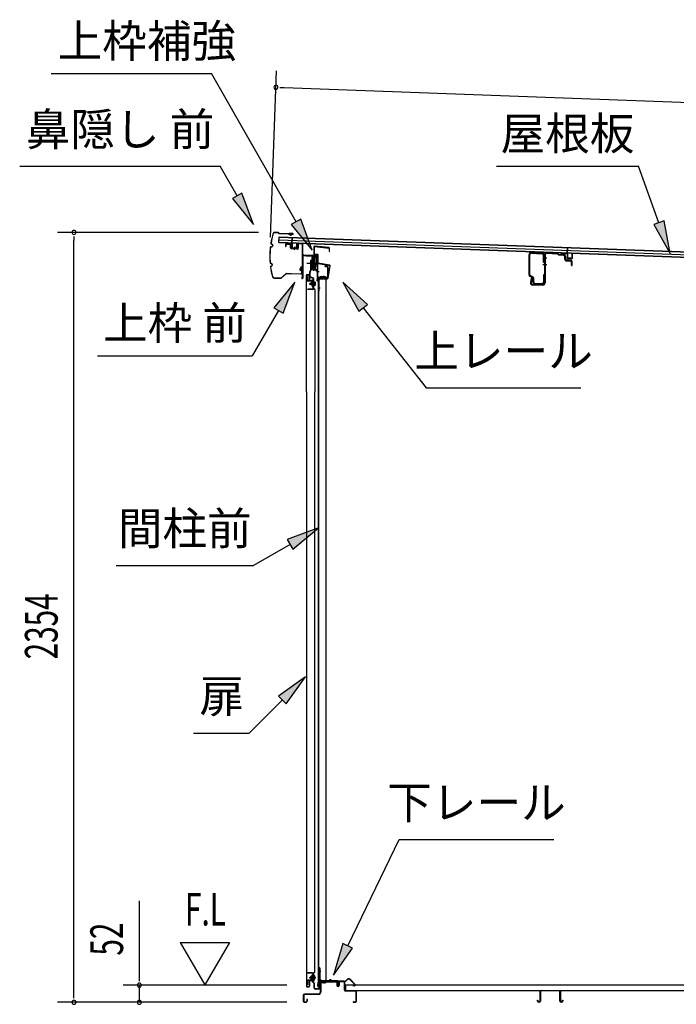
# Model space of a CAD drawing. Extents: x 543 to 20478, y 167 to 14052.
# Drawn here: x 15517 to 17524, y 6622 to 9633 of the extents above; entities that cross this region are included whole.
import ezdxf
from ezdxf.enums import TextEntityAlignment as Align

# ---------------------------------------------------------------- set-up
doc = ezdxf.new("R2010")
doc.units = 0
doc.header["$LTSCALE"] = 50
doc.header["$MEASUREMENT"] = 0
doc.linetypes.add('1PL-M', pattern=[15, 12, -1, 1, -1])
for name, color, linetype in [('HIKIDASHI', 6, 'CONTINUOUS'), ('SUNPOU', 4, 'CONTINUOUS'), ('もや', 1, 'CONTINUOUS'), ('ボルト', 1, 'CONTINUOUS'), ('上レール', 3, 'CONTINUOUS'), ('上枠前', 2, 'CONTINUOUS'), ('上枠補強', 2, 'CONTINUOUS'), ('下レール', 2, 'CONTINUOUS'), ('下枠前', 2, 'CONTINUOUS'), ('屋根35', 3, 'CONTINUOUS'), ('屋根桟', 5, 'CONTINUOUS'), ('床押さえ', 1, 'CONTINUOUS'), ('床板', 7, 'CONTINUOUS'), ('床補強', 3, 'CONTINUOUS'), ('扉後', 3, 'CONTINUOUS'), ('扉戸車プレート', 6, 'CONTINUOUS'), ('扉戸車補強', 2, 'CONTINUOUS'), ('扉支持材', 4, 'CONTINUOUS'), ('間柱', 4, 'CONTINUOUS'), ('間柱取付金具', 3, 'CONTINUOUS'), ('鼻隠し前', 2, 'CONTINUOUS')]:
    doc.layers.add(name, color=color, linetype=linetype)
doc.styles.add('00', font='ROMANS', dxfattribs={"width": 0.666667, "bigfont": 'BIGFONT'})
doc.styles.add('01', font='ROMANS', dxfattribs={"height": 3, "bigfont": 'BIGFONT'})

msp = doc.modelspace()

# ---------------------------------------------------------------- linework, layer by layer
at = {"layer": 'HIKIDASHI'}
for p, q in [((15612.8, 9468.1), (16103.7, 9468.1)), ((16361.7, 9014.7), (16103.7, 9468.1)), ((15516.9, 9184.9), (16130.2, 9184.9)), ((16181.9, 9094.1), (16130.2, 9184.9)), ((16975, 9184.9), (17408.4, 9184.9)), ((17471.3, 9012), (17408.4, 9184.9)), ((16196.4, 9102.4), (16167.4, 9085.9)), ((16231.4, 9007.2), (16196.4, 9102.4)), ((16167.4, 9085.9), (16231.4, 9007.2)), ((16376.2, 9022.9), (16347.3, 9006.4)), ((16347.3, 9006.4), (16411.2, 8927.8)), ((16411.2, 8927.8), (16376.2, 9022.9)), ((17487, 9017.7), (17455.7, 9006.3)), ((17455.7, 9006.3), (17505.5, 8918)), ((17505.5, 8918), (17487, 9017.7)), ((16357.9, 8830.4), (16293.5, 8752.2)), ((16322.4, 8735.5), (16357.9, 8830.4)), ((16579.9, 8762.2), (16504.9, 8830.4)), ((16504.9, 8830.4), (16553.7, 8741.6)), ((16553.7, 8741.6), (16579.9, 8762.2)), ((16307.9, 8743.8), (16228, 8605.4)), ((16293.5, 8752.2), (16322.4, 8735.5)), ((16566.8, 8751.9), (16759.6, 8507)), ((15754.7, 8605.4), (16228, 8605.4)), ((16759.6, 8507), (17232.9, 8507)), ((16430, 8078.7), (16335, 8043.2)), ((16351.7, 8014.3), (16430, 8078.7)), ((16335, 8043.2), (16351.7, 8014.3)), ((16343.4, 8028.7), (16231.6, 7964.2)), ((15811.6, 7964.2), (16231.6, 7964.2)), ((16390.5, 7623.3), (16308, 7564.4)), ((16331.5, 7540.8), (16390.5, 7623.3)), ((16308, 7564.4), (16331.5, 7540.8)), ((16319.8, 7552.6), (16218.9, 7451.7)), ((16047.9, 7451.7), (16218.9, 7451.7)), ((16519.8, 6801), (16676.9, 7126.2)), ((16676.9, 7126.2), (17150.2, 7126.2)), ((16504.8, 6808.3), (16476.3, 6711)), ((16534.8, 6793.8), (16504.8, 6808.3)), ((16476.3, 6711), (16534.8, 6793.8))]:
    msp.add_line(p, q, dxfattribs=at)
for points in [[(16167.4, 9085.9), (16196.4, 9102.4), (16231.4, 9007.2)], [(16347.3, 9006.4), (16376.2, 9022.9), (16411.2, 8927.8)], [(17455.7, 9006.3), (17487, 9017.7), (17505.5, 8918)], [(16322.4, 8735.5), (16293.5, 8752.2), (16357.9, 8830.4)], [(16579.9, 8762.2), (16553.7, 8741.6), (16504.9, 8830.4)], [(16351.7, 8014.3), (16335, 8043.2), (16430, 8078.7)], [(16331.5, 7540.8), (16308, 7564.4), (16390.5, 7623.3)], [(16504.8, 6808.3), (16534.8, 6793.8), (16476.3, 6711)]]:
    msp.add_solid(points, dxfattribs=at)
at = {"layer": 'SUNPOU'}
for p, q in [((16283.5, 8968.4), (16302, 9476.2)), ((16312.7, 9425.8), (16325.2, 9425.4)), ((16325.2, 9425.4), (19380.5, 9314)), ((16246.7, 8982.6), (15632.9, 8982.6)), ((15682.9, 8970.1), (15682.9, 8957.6)), ((15682.9, 6653.4), (15682.9, 8957.6)), ((15882.9, 6705.6), (15882.9, 6938.5)), ((16007.9, 6811.5), (16082.9, 6681.6)), ((16007.9, 6811.5), (16157.9, 6811.5)), ((16157.9, 6811.5), (16082.9, 6681.6)), ((15882.9, 6693.1), (15882.9, 6705.6)), ((16333.9, 6680.6), (15832.9, 6680.6)), ((15882.9, 6628.4), (15882.9, 6680.6)), ((16333.9, 6628.4), (15632.9, 6628.4)), ((15682.9, 6640.9), (15682.9, 6653.4)), ((16333.9, 6628.4), (15832.9, 6628.4))]:
    msp.add_line(p, q, dxfattribs=at)
for centre, start, end in [((16300.2, 9426.3), 357.9134, 177.9134), ((16300.2, 9426.3), 177.9134, 357.9134), ((15682.9, 8982.6), 90, 270), ((15682.9, 8982.6), 270, 90), ((15882.9, 6680.6), 90, 270), ((15882.9, 6680.6), 270, 90), ((15682.9, 6628.4), 90, 270), ((15682.9, 6628.4), 270, 90), ((15882.9, 6628.4), 90, 270), ((15882.9, 6628.4), 270, 90)]:
    msp.add_arc(centre, 6.25, start, end, dxfattribs=at)
at = {"layer": 'もや'}
for p, q in [((17074.1, 8852.9), (17074.1, 8914.4)), ((17076.4, 8852.9), (17076.4, 8914.4)), ((17081.6, 8919.4), (17114, 8917.4)), ((17081.8, 8921.7), (17114.2, 8919.7)), ((17118.8, 8891.1), (17118.8, 8912.4)), ((17121.1, 8913.6), (17121.1, 8828.7)), ((17121.1, 8891.1), (17121.1, 8912.4)), ((17123.4, 8913.6), (17123.4, 8828.7)), ((17128.6, 8918.6), (17160.3, 8916.7)), ((17128.8, 8920.9), (17160.4, 8919)), ((17162.7, 8914.6), (17160.9, 8916.4)), ((17164.4, 8916.2), (17162.5, 8918.1)), ((17164.9, 8913.6), (17179, 8912.8)), ((17165, 8915.9), (17179.2, 8915.1)), ((17183.8, 8900.4), (17183.8, 8907.6)), ((17186.1, 8900.4), (17186.1, 8907.6)), ((17187.7, 8896.1), (17201.9, 8894.8)), ((17187.9, 8898.4), (17202.1, 8897.1)), ((17203.8, 8882.7), (17203.8, 8892.8)), ((17206.1, 8882.7), (17206.1, 8892.8)), ((17118.8, 8852.5), (17118.8, 8831)), ((17121.1, 8852.5), (17121.1, 8830.3)), ((17084.4, 8844.5), (17077, 8848.2)), ((17085.4, 8846.6), (17078, 8850.3)), ((17080.8, 8842.5), (17078.2, 8830.2)), ((17083, 8842), (17080.5, 8829.7)), ((17116.1, 8823.7), (17085.4, 8823.7)), ((17086.1, 8831), (17086.1, 8841.8)), ((17088.4, 8831), (17088.4, 8841.8)), ((17093.4, 8826), (17113.8, 8826)), ((17093.4, 8823.7), (17114.5, 8823.7)), ((17116.1, 8821.4), (17085.4, 8821.4))]:
    msp.add_line(p, q, dxfattribs=at)
at = {"layer": 'もや', "color": 6}
for p, q in [((17116.1, 8904.4), (17128.4, 8904.4)), ((17116.1, 8884.4), (17128.4, 8884.4))]:
    msp.add_line(p, q, dxfattribs=at)
at = {"layer": 'もや'}
for centre, radius, start, end in [((17081.4, 8914.4), 7.3, 86.6, 180), ((17081.4, 8914.4), 5, 86.6, 180), ((17113.8, 8912.4), 5, 0, 86.6), ((17113.8, 8912.4), 7.3, 0, 86.6), ((17128.4, 8913.6), 7.3, 86.6, 180), ((17128.4, 8913.6), 5, 86.6, 180), ((17160.2, 8915.7), 1, 45, 86.6), ((17160.2, 8915.7), 3.3, 45, 86.6), ((17165.1, 8916.9), 3.3, 225, 266.6), ((17165.1, 8916.9), 1, 225, 266.6), ((17178.4, 8907.5), 5.34, 1.4537, 83.142), ((17178.4, 8907.5), 7.64, 1.0028, 84.2162), ((17119.9, 8891.1), 1.15, 180, 0), ((17119.9, 8891.1), 1.15, 180, 0), ((17188.1, 8900.4), 4.3, 180, 265), ((17188.1, 8900.4), 2, 180, 265), ((17201.8, 8892.8), 2, 0, 85), ((17201.8, 8892.8), 4.3, 0, 85), ((17204.9, 8882.7), 1.15, 180, 0), ((17079.4, 8852.9), 5.3, 180, 243.4349), ((17079.4, 8852.9), 3, 180, 243.4349), ((17119.9, 8852.5), 1.15, 0, 180), ((17085.4, 8828.7), 7.3, 168.1909, 270), ((17085.4, 8828.7), 5, 168.1909, 270), ((17081.9, 8842.2), 1.15, 348.1909, 168.1909), ((17083.1, 8841.8), 3, 0, 63.4349), ((17083.1, 8841.8), 5.3, 0, 63.4349), ((17093.4, 8831), 7.3, 180, 270), ((17093.4, 8831), 5, 180, 270), ((17113.8, 8831), 5, 270, 0), ((17114.5, 8830.3), 6.6, 270, 0), ((17116.1, 8828.7), 5, 270, 0), ((17116.1, 8828.7), 7.3, 270, 0)]:
    msp.add_arc(centre, radius, start, end, dxfattribs=at)
at = {"layer": 'ボルト', "color": 6, "linetype": '1PL-M'}
for p, q in [((16401.4, 8825.7), (16422.7, 8825.7)), ((16401.4, 6703.7), (16422.7, 6703.7))]:
    msp.add_line(p, q, dxfattribs=at)
at = {"layer": 'ボルト'}
for p, q in [((16405.5, 8828.1), (16406.1, 8828.7)), ((16405.5, 8823.3), (16405.5, 8828.1)), ((16406.1, 8822.7), (16405.5, 8823.3)), ((16406.1, 8828.7), (16408.9, 8828.7)), ((16406.1, 8822.7), (16406.1, 8828.7)), ((16408.9, 8822.7), (16406.1, 8822.7)), ((16416, 8828.5), (16418.4, 8828.5)), ((16416, 8822.8), (16418.4, 8822.8)), ((16416.1, 8831.9), (16416.1, 8819.4)), ((16416.1, 8831.4), (16418.4, 8831.4)), ((16418.4, 8831.4), (16419.3, 8831.4)), ((16418.4, 8828.5), (16419.3, 8828.5)), ((16418.4, 8822.8), (16419.3, 8822.8)), ((16420.1, 8830), (16420.1, 8821.4)), ((16418.4, 8819.9), (16416.1, 8819.9)), ((16419.3, 8819.9), (16418.4, 8819.9)), ((16406.1, 6706.7), (16405.5, 6706.1)), ((16405.5, 6706.1), (16405.5, 6701.3)), ((16405.5, 6701.3), (16406.1, 6700.7)), ((16408.9, 6706.7), (16406.1, 6706.7)), ((16406.1, 6706.7), (16406.1, 6700.7)), ((16406.1, 6700.7), (16408.9, 6700.7)), ((16415.6, 6706.5), (16418, 6706.5)), ((16415.6, 6700.8), (16418, 6700.8)), ((16415.7, 6697.9), (16415.7, 6709.4)), ((16415.7, 6697.9), (16415.7, 6709.4)), ((16418, 6709.4), (16415.7, 6709.4)), ((16415.7, 6697.9), (16418, 6697.9)), ((16418.9, 6709.4), (16418, 6709.4)), ((16418, 6706.5), (16418.9, 6706.5)), ((16418, 6700.8), (16418.9, 6700.8)), ((16418, 6697.9), (16418.9, 6697.9)), ((16419.7, 6699.4), (16419.7, 6708))]:
    msp.add_line(p, q, dxfattribs=at)
at = {"layer": 'ボルト', "color": 6}
for p, q in [((16405.5, 8828.1), (16408.9, 8828.1)), ((16405.5, 8823.3), (16408.9, 8823.3)), ((16405.5, 6706.1), (16408.9, 6706.1)), ((16405.5, 6701.3), (16408.9, 6701.3))]:
    msp.add_line(p, q, dxfattribs=at)
at = {"layer": 'ボルト'}
for centre, radius, start, end in [((16418.3, 8830), 1.73, 359.9934, 56.3802), ((16418.3, 8830), 1.73, 303.6331, 359.9934), ((16414.3, 8825.7), 5.75, 330, 30), ((16418.3, 8821.4), 1.73, 0.0066, 56.3669), ((16418.3, 8821.4), 1.73, 303.6198, 0.0066), ((16417.9, 6708), 1.73, 359.9934, 56.3802), ((16417.9, 6708), 1.73, 303.6331, 359.9934), ((16413.9, 6703.7), 5.75, 330, 30), ((16417.9, 6699.4), 1.73, 0.0066, 56.3669), ((16417.9, 6699.4), 1.73, 303.6198, 0.0066)]:
    msp.add_arc(centre, radius, start, end, dxfattribs=at)
at = {"layer": '上レール'}
for p, q in [((16392.3, 8912.4), (16393.5, 8912.4)), ((16392.3, 8912.4), (16392.3, 8910.5)), ((16392.3, 8910.5), (16411.8, 8910.5)), ((16393.5, 8912.4), (16393.5, 8911.7)), ((16393.5, 8911.7), (16413.1, 8911.7)), ((16411.8, 8910.5), (16411.8, 8906.7)), ((16411.8, 8906.7), (16423.7, 8906.7)), ((16413.1, 8911.7), (16413.1, 8907.9)), ((16413.1, 8907.9), (16423.7, 8907.9)), ((16418.8, 8869.4), (16423.7, 8887.4)), ((16420, 8869.2), (16424.8, 8887.3)), ((16421.2, 8911.7), (16421.2, 8910.5)), ((16421.2, 8911.7), (16424.8, 8911.7)), ((16421.2, 8910.5), (16423.7, 8910.5)), ((16423.7, 8910.5), (16423.7, 8907.9)), ((16423.7, 8906.7), (16423.7, 8887.4)), ((16424.8, 8908.2), (16424.8, 8911.7)), ((16424.8, 8908.2), (16427.3, 8908.2)), ((16424.8, 8907.2), (16427.3, 8907.2)), ((16424.8, 8907.2), (16424.8, 8887.3)), ((16427.3, 8907.2), (16427.3, 8908.2)), ((16412.9, 8872), (16412.9, 8872)), ((16413.2, 8871.7), (16413.8, 8871.7)), ((16413.8, 8868.2), (16413.8, 8871.7)), ((16413.8, 8868.2), (16413.8, 8871.7)), ((16413.8, 8868.2), (16424.3, 8868.2)), ((16415, 8871.7), (16415.5, 8871.7)), ((16415, 8869.4), (16415, 8871.7)), ((16415, 8869.4), (16418.8, 8869.4)), ((16415.8, 8872), (16415.8, 8872)), ((16420, 8869.2), (16424.7, 8869.2)), ((16420, 8869.2), (16425.3, 8869.2)), ((16424.3, 8864.2), (16424.3, 8868.2)), ((16427.3, 8864.2), (16424.3, 8864.2)), ((16425.3, 8869.2), (16425.3, 8865.2)), ((16425.3, 8865.2), (16427.3, 8865.2)), ((16427.3, 8865.2), (16427.3, 8864.2))]:
    msp.add_line(p, q, dxfattribs=at)
for centre, radius, start, end in [((16414.3, 8871.7), 1.5, 16.8836, 163.1164), ((16413.2, 8872), 0.34, 163.1164, 180), ((16413.2, 8872), 0.34, 180, 270), ((16415.5, 8872), 0.34, 270, 0), ((16415.5, 8872), 0.34, 0, 16.8836)]:
    msp.add_arc(centre, radius, start, end, dxfattribs=at)
at = {"layer": '上枠前'}
for p, q in [((16329.3, 8944), (16329.3, 8939.2)), ((16330.3, 8944), (16330.3, 8939.2)), ((16343.4, 8946.3), (16332.4, 8947)), ((16343.4, 8945.3), (16332.4, 8946)), ((16345.3, 8935), (16345.3, 8943.3)), ((16346.3, 8935), (16346.3, 8943.3)), ((16367.2, 8946.8), (16367.2, 8934.2)), ((16367.3, 8946.7), (16367.3, 8934)), ((16368.2, 8946.8), (16368.2, 8934.2)), ((16368.3, 8946.7), (16368.3, 8934)), ((16370.4, 8949.7), (16379.4, 8949.1)), ((16370.4, 8948.7), (16379.4, 8948.1)), ((16381.2, 8849.7), (16381.2, 8946.3)), ((16381.2, 8849.7), (16381.2, 8946.1)), ((16382.2, 8843.4), (16382.2, 8946.3)), ((16382.2, 8843.4), (16382.2, 8946.1)), ((16329.3, 8939.2), (16330.3, 8939.2)), ((16365.1, 8932), (16348.1, 8933)), ((16365.1, 8931), (16348.1, 8932)), ((16386.3, 8913.4), (16425.3, 8913.4)), ((16383.2, 8843.4), (16383.2, 8910.4)), ((16386.3, 8912.4), (16425.3, 8912.4)), ((16427.3, 8842.7), (16427.3, 8910.4)), ((16428.3, 8836.4), (16428.3, 8910.4)), ((16450.8, 8879.4), (16457.2, 8879.4)), ((16450.8, 8878.4), (16457.2, 8878.4)), ((16459.2, 8848.4), (16459.2, 8876.4)), ((16460.2, 8847.6), (16460.2, 8876.4)), ((16381.1, 8849), (16379.4, 8844)), ((16382.1, 8848.7), (16380.3, 8843.7)), ((16427.1, 8842), (16425.4, 8837)), ((16428.1, 8841.7), (16426.3, 8836.7)), ((16429.3, 8836.4), (16429.3, 8842.4)), ((16431.3, 8845.4), (16456.2, 8845.4)), ((16431.3, 8844.4), (16456.2, 8844.4))]:
    msp.add_line(p, q, dxfattribs=at)
at = {"layer": '上枠前', "color": 6}
msp.add_line((16432, 8861.9), (16424, 8861.9), dxfattribs=at)
at = {"layer": '上枠前'}
for centre, radius, start, end in [((16332.3, 8944), 3, 86.5, 180), ((16332.3, 8944), 2, 86.5, 180), ((16343.3, 8943.3), 3, 0, 86.5), ((16343.3, 8943.3), 2, 0, 86.5), ((16370.3, 8946.7), 3, 86.5, 180), ((16370.3, 8946.7), 2, 86.5, 180), ((16379.2, 8946.1), 3, 0, 86.5), ((16379.2, 8946.1), 2, 0, 86.5), ((16348.3, 8935), 3, 180, 266.5), ((16348.3, 8935), 2, 180, 266.5), ((16365.3, 8934), 2, 266.5, 0), ((16365.3, 8934), 3, 266.5, 0), ((16385.3, 8910.4), 3, 90, 180), ((16425.3, 8910.4), 3, 0, 90), ((16385.3, 8910.4), 2, 90, 180), ((16425.3, 8910.4), 2, 0, 90), ((16450.8, 8878.9), 0.5, 90, 270), ((16457.2, 8876.4), 3, 0, 90), ((16457.2, 8876.4), 2, 0, 90), ((16381.2, 8843.4), 2, 160.5288, 0), ((16381.2, 8843.4), 1, 160.5288, 0), ((16379.2, 8849.7), 2, 340.5288, 0), ((16379.2, 8849.7), 3, 340.5288, 0), ((16427.3, 8836.4), 2, 160.5288, 0), ((16427.3, 8836.4), 1, 160.5288, 0), ((16425.3, 8842.7), 2, 340.5288, 0), ((16425.3, 8842.7), 3, 340.5288, 0), ((16431.3, 8842.4), 3, 90, 180), ((16431.3, 8842.4), 2, 90, 180), ((16456.2, 8848.4), 3, 270, 0), ((16456.2, 8848.4), 4, 270, 0)]:
    msp.add_arc(centre, radius, start, end, dxfattribs=at)
at = {"layer": '上枠補強', "flags": 128}
msp.add_lwpolyline([(16457.4, 8842.5), (16429.6, 8842.5), (16429.6, 8840.9), (16457.4, 8840.9, 0.36397), (16459.9, 8843), (16466.4, 8879.6, 0.414214), (16464.3, 8882.6), (16430.7, 8888.6, -0.36397), (16429.8, 8889.6), (16429.8, 8912.4, 0.414214), (16427.3, 8915), (16418.8, 8915, -0.414214), (16417.8, 8916), (16417.8, 8938, -0.442617), (16418.9, 8939), (16461.7, 8934.9, -0.386369), (16462.7, 8933.9), (16462.7, 8924.7), (16464.3, 8924.7), (16464.3, 8933.9, 0.386369), (16461.9, 8936.5), (16419.1, 8940.6, 0.442617), (16416.3, 8938), (16416.3, 8916, 0.414214), (16418.8, 8913.4), (16427.3, 8913.4, -0.414214), (16428.3, 8912.4), (16428.3, 8889.6, 0.36397), (16430.4, 8887), (16464, 8881.1, -0.414214), (16464.8, 8879.9), (16458.4, 8843.3, -0.36397)], format="xyb", close=True, dxfattribs=at)
at = {"layer": '下レール'}
for p, q in [((16428.1, 6678.1), (16429.5, 6690.3)), ((16428.9, 6678.1), (16430.3, 6690.2)), ((16430.3, 6689.9), (16430.3, 6678)), ((16431, 6689.9), (16431, 6678)), ((16460.9, 6693.5), (16433, 6693.5)), ((16489.5, 6692.7), (16433, 6692.7)), ((16484.5, 6691.9), (16433, 6691.9)), ((16464.6, 6696.7), (16461.6, 6693.8)), ((16465.1, 6696.1), (16462.2, 6693.2)), ((16470.5, 6693.2), (16467.4, 6696.2)), ((16471, 6693.8), (16468, 6696.8)), ((16489.5, 6693.5), (16471.8, 6693.5)), ((16484.5, 6691.9), (16484.5, 6692.7)), ((16484.7, 6691.9), (16485.8, 6691.9)), ((16490.5, 6686.7), (16490.5, 6691.7)), ((16490.9, 6685.8), (16491.9, 6684.8)), ((16491.3, 6686.7), (16491.3, 6691.7)), ((16491.5, 6686.3), (16492.5, 6685.4)), ((16492, 6684.4), (16492, 6680.5)), ((16492.8, 6684.4), (16492.8, 6680.5)), ((16492.8, 6680.5), (16492, 6680.5))]:
    msp.add_line(p, q, dxfattribs=at)
for centre, radius, start, end in [((16433, 6689.9), 3.6, 90, 173.3576), ((16433, 6689.9), 2.8, 90, 180), ((16433, 6689.9), 2, 90, 180), ((16460.9, 6694.5), 1, 270, 315), ((16460.9, 6694.5), 1.8, 270, 315), ((16466.3, 6695.1), 2.4, 43.9009, 138.0881), ((16466.3, 6695.1), 1.6, 43.6539, 138.7823), ((16471.8, 6694.5), 1.8, 225, 270), ((16471.8, 6694.5), 1, 225, 270), ((16489.5, 6691.7), 1.8, 0, 90), ((16489.5, 6691.7), 1, 0, 90), ((16491.8, 6686.7), 1.3, 180, 225), ((16491.8, 6686.7), 0.5, 180, 225), ((16491.5, 6684.4), 0.5, 0, 45), ((16491.5, 6684.4), 1.3, 0, 45), ((16429.5, 6678), 1.5, 173.3576, 270), ((16429.5, 6678), 0.7, 173.3576, 270), ((16429.5, 6678), 1.5, 270, 0), ((16429.5, 6678), 0.7, 270, 0)]:
    msp.add_arc(centre, radius, start, end, dxfattribs=at)
at = {"layer": '下枠前'}
for p, q in [((16435.8, 6688.7), (16435.8, 6658.4)), ((16437.1, 6688.7), (16437.1, 6658.4)), ((16439.1, 6691.9), (16484.5, 6691.9)), ((16439.1, 6690.7), (16485.7, 6690.7)), ((16484.5, 6691.9), (16485.7, 6691.9)), ((16486.7, 6689.7), (16486.7, 6679.9)), ((16487.8, 6689.7), (16487.8, 6679.9)), ((16492.8, 6690.2), (16492.8, 6681.9)), ((16492.8, 6685), (16492.8, 6679.9)), ((16494, 6690.2), (16494, 6679.9)), ((16509.2, 6692.4), (16495.1, 6692.4)), ((16507.3, 6691.2), (16495.1, 6691.2)), ((16509.2, 6691.2), (16496.6, 6691.2)), ((16510.2, 6665.4), (16510.2, 6690.2)), ((16511.3, 6665.4), (16511.3, 6690.2)), ((16543.2, 6663.4), (16513.3, 6663.4)), ((16543.2, 6662.2), (16513.3, 6662.2)), ((16545.2, 6631.6), (16545.2, 6660.2)), ((16546.3, 6631.6), (16546.3, 6660.2)), ((16546.3, 6631.6), (16546.3, 6660.2)), ((16383.9, 6650.2), (16383.9, 6631.6)), ((16385.1, 6650.2), (16385.1, 6631.6)), ((16430.8, 6653.4), (16387.1, 6653.4)), ((16430.8, 6652.2), (16387.1, 6652.2)), ((16387.1, 6629.6), (16392.7, 6629.6)), ((16387.1, 6629.6), (16392.7, 6629.6)), ((16387.1, 6628.4), (16392.7, 6628.4)), ((16387.1, 6628.4), (16392.7, 6628.4)), ((16394.7, 6637.3), (16394.7, 6631.6)), ((16395.8, 6637.3), (16395.8, 6631.6)), ((16429.3, 6653.4), (16420.6, 6653.4)), ((16537, 6629.6), (16543.2, 6629.6)), ((16537, 6628.4), (16543.2, 6628.4))]:
    msp.add_line(p, q, dxfattribs=at)
for centre, radius, start, end in [((16439.1, 6688.7), 3.2, 90.0008, 180), ((16439.1, 6688.7), 2, 90, 180), ((16485.7, 6689.7), 2.2, 0, 90), ((16485.7, 6689.7), 1, 0, 90), ((16495.1, 6690.2), 2.2, 90, 180), ((16495.1, 6690.2), 1, 90, 180), ((16509.2, 6690.2), 2.2, 0, 90), ((16509.2, 6690.2), 1, 0, 90), ((16430.8, 6658.4), 5, 270, 0), ((16430.8, 6658.4), 6.2, 270, 0), ((16490.3, 6679.9), 3.7, 180, 270), ((16490.3, 6679.9), 2.5, 180, 270), ((16490.3, 6679.9), 2.5, 270, 0), ((16490.3, 6679.9), 3.7, 270, 0), ((16513.3, 6665.4), 3.2, 180, 270), ((16513.3, 6665.4), 2, 180, 270), ((16543.2, 6660.2), 3.2, 0, 90), ((16543.2, 6660.2), 2, 0, 90), ((16387.1, 6650.2), 3.2, 90, 180), ((16387.1, 6631.6), 3.2, 180, 270), ((16387.1, 6631.6), 3.2, 180, 270), ((16387.1, 6650.2), 2, 90, 180), ((16387.1, 6631.6), 2, 180, 270), ((16387.1, 6631.6), 2, 180, 270), ((16392.7, 6631.6), 3.2, 270, 0), ((16392.7, 6631.6), 2, 270, 0), ((16395.2, 6637.3), 0.6, 90, 180), ((16395.2, 6637.3), 0.6, 0, 90), ((16537, 6629), 0.6, 90, 180), ((16537, 6629), 0.6, 180, 270), ((16543.2, 6631.6), 2, 270, 0), ((16543.2, 6631.6), 3.2, 270, 0)]:
    msp.add_arc(centre, radius, start, end, dxfattribs=at)
at = {"layer": '屋根35'}
for p, q in [((16309.2, 8951.4), (16309.9, 8969.4)), ((16309.2, 8951.4), (16309.9, 8969.4)), ((16309.2, 8951.4), (19355.2, 8840.5)), ((16309.3, 8952.9), (19330.3, 8842.9)), ((16309.5, 8959.4), (19330.5, 8849.4)), ((16309.8, 8967.9), (19330.8, 8857.8)), ((16309.9, 8969.4), (19355.8, 8858.4))]:
    msp.add_line(p, q, dxfattribs=at)
at = {"layer": '屋根桟', "color": 2}
for p, q in [((16329.2, 8950.7), (16348.2, 8950)), ((16329.2, 8949.7), (16329.2, 8950.7)), ((16329.2, 8949.7), (16348.1, 8949)), ((16332.1, 8949.7), (16333.8, 8948.5)), ((16332.7, 8950.5), (16334.4, 8949.3)), ((16336.5, 8947.5), (16340.5, 8947.4)), ((16336.6, 8948.5), (16340.5, 8948.4)), ((16344.6, 8950.1), (16342.8, 8949)), ((16345.1, 8949.2), (16343.3, 8948.1)), ((16349.1, 8948), (16348.6, 8935)), ((16349.2, 8949.7), (16349.8, 8966.5)), ((16350.1, 8947.9), (16349.6, 8934.9)), ((16349.8, 8966.5), (16350.8, 8966.4)), ((16350.1, 8947.9), (16350.8, 8966.4)), ((16363.6, 8934.4), (16364.1, 8947.4)), ((16364.1, 8947.4), (16365.1, 8947.4)), ((16364.6, 8934.4), (16365.1, 8947.4)), ((16350.6, 8933.9), (16362.6, 8933.5)), ((16350.6, 8932.9), (16362.5, 8932.5)), ((16352.9, 8933.8), (16353, 8935.6)), ((16353, 8935.6), (16360.3, 8935.4)), ((16354.1, 8933.8), (16354.2, 8935.6)), ((16356.8, 8938.4), (16356.4, 8928.9)), ((16359.1, 8933.6), (16359.2, 8935.4)), ((16360.3, 8933.6), (16360.3, 8935.4)), ((17171.1, 8920), (17190.1, 8919.3)), ((17171.1, 8919), (17171.1, 8920)), ((17171.1, 8919), (17190.1, 8918.3)), ((17174, 8919), (17175.7, 8917.8)), ((17174.6, 8919.8), (17176.3, 8918.6)), ((17178.5, 8917.8), (17182.5, 8917.7)), ((17178.5, 8916.8), (17182.4, 8916.7)), ((17186.5, 8919.4), (17184.7, 8918.3)), ((17187, 8918.5), (17185.2, 8917.4)), ((17191, 8917.3), (17190.6, 8904.3)), ((17191.1, 8919), (17191.7, 8935.8)), ((17192, 8917.3), (17191.6, 8904.3)), ((17191.7, 8935.8), (17192.7, 8935.7)), ((17192, 8917.3), (17192.7, 8935.7)), ((17205.6, 8903.8), (17206, 8916.8)), ((17206, 8916.8), (17207, 8916.7)), ((17206.6, 8903.7), (17207, 8916.7)), ((17192.5, 8903.2), (17204.5, 8902.8)), ((17192.5, 8902.2), (17204.5, 8901.8)), ((17194.8, 8903.2), (17194.9, 8904.9)), ((17194.9, 8904.9), (17202.3, 8904.7)), ((17196, 8903.1), (17196.1, 8904.9)), ((17201, 8902.9), (17201.1, 8904.7)), ((17202.2, 8902.9), (17202.3, 8904.7))]:
    msp.add_line(p, q, dxfattribs=at)
for centre, radius, start, end in [((16336.7, 8952.5), 5, 234.2233, 267.9134), ((16336.7, 8952.5), 4, 234.2233, 267.9134), ((16340.7, 8952.4), 4, 267.9134, 301.6035), ((16340.7, 8952.4), 5, 267.9134, 301.6035), ((16348.1, 8948), 1, 357.9134, 87.9134), ((16348.1, 8948), 2, 357.9134, 87.9134), ((16350.6, 8934.9), 2, 177.9134, 267.9134), ((16350.6, 8934.9), 1, 177.9134, 267.9134), ((16353.1, 8933.8), 1, 267.9134, 357.9134), ((16360.1, 8933.6), 1, 177.9134, 267.9134), ((16362.6, 8934.5), 2, 267.9134, 357.9134), ((16362.6, 8934.5), 1, 267.9134, 357.9134), ((17178.7, 8921.8), 5, 234.2233, 267.9134), ((17178.7, 8921.8), 4, 234.2233, 267.9134), ((17182.6, 8921.7), 5, 267.9134, 301.6035), ((17182.6, 8921.7), 4, 267.9134, 301.6035), ((17190, 8917.3), 2, 357.9134, 87.9134), ((17190, 8917.3), 1, 357.9134, 87.9134), ((17192.6, 8904.2), 2, 177.9134, 267.9134), ((17192.6, 8904.2), 1, 177.9134, 267.9134), ((17195, 8903.1), 1, 267.9134, 357.9134), ((17202, 8902.9), 1, 177.9134, 267.9134), ((17204.6, 8903.8), 1, 267.9134, 357.9134), ((17204.6, 8903.8), 2, 267.9134, 357.9134)]:
    msp.add_arc(centre, radius, start, end, dxfattribs=at)
at = {"layer": '床押さえ'}
for p, q in [((16491.3, 6687.2), (16491.3, 6690.4)), ((16491.3, 6687.2), (16492.2, 6687.2)), ((16491.9, 6687.2), (16492.2, 6687.2)), ((16492.2, 6687.2), (16492.2, 6690.4)), ((16494.2, 6693.2), (16512.5, 6693.2)), ((16494.2, 6692.4), (16512.5, 6692.4)), ((16513.9, 6693.8), (16518.7, 6698.5)), ((16514.5, 6693.2), (16519.2, 6697.9)), ((16526.3, 6697.9), (16541.8, 6682.4)), ((16526.9, 6698.5), (16542.4, 6683)), ((16540.4, 6679), (16535.2, 6679)), ((16535.2, 6679), (16535.2, 6678.2)), ((16540.4, 6678.2), (16535.2, 6678.2))]:
    msp.add_line(p, q, dxfattribs=at)
for centre, radius, start, end in [((16494.2, 6690.4), 2.8, 90, 180), ((16494.2, 6690.4), 2, 90, 180), ((16512.5, 6695.2), 2, 270, 315), ((16512.5, 6695.2), 2.8, 270, 315), ((16522.8, 6694.4), 5.8, 45, 135), ((16522.8, 6694.4), 5, 45, 135), ((16540.4, 6681), 2.8, 270, 45), ((16540.4, 6681), 2, 270, 45)]:
    msp.add_arc(centre, radius, start, end, dxfattribs=at)
at = {"layer": '床板'}
for p, q in [((16512.6, 6681.6), (19248.6, 6681.6)), ((16512.6, 6681.6), (16512.6, 6664.6)), ((16512.6, 6664.6), (19248.6, 6664.6))]:
    msp.add_line(p, q, dxfattribs=at)
at = {"layer": '床補強'}
for p, q in [((17107.9, 6632.1), (17107.9, 6660.9)), ((17109.1, 6660.9), (17109.1, 6632.1)), ((17111.6, 6664.6), (17166.2, 6664.6)), ((17166.2, 6663.4), (17111.6, 6663.4)), ((17168.7, 6632.1), (17168.7, 6660.9)), ((17169.9, 6660.9), (17169.9, 6632.1)), ((17100.1, 6632.1), (17100.1, 6634.4)), ((17100.1, 6634.4), (17101.3, 6634.4)), ((17101.3, 6634.4), (17101.3, 6632.1)), ((17103.8, 6629.6), (17105.4, 6629.6)), ((17105.4, 6628.4), (17103.8, 6628.4)), ((17109.1, 6649.6), (17107.9, 6649.6)), ((17169.9, 6649.6), (17168.7, 6649.6)), ((17174, 6628.4), (17172.3, 6628.4)), ((17172.3, 6629.6), (17174, 6629.6)), ((17176.5, 6632.1), (17176.5, 6634.4)), ((17176.5, 6634.4), (17177.7, 6634.4)), ((17177.7, 6634.4), (17177.7, 6632.1))]:
    msp.add_line(p, q, dxfattribs=at)
for centre, radius, start, end in [((17111.6, 6660.9), 3.7, 90, 180), ((17111.6, 6660.9), 2.5, 90, 180), ((17166.2, 6660.9), 3.7, 0, 90), ((17166.2, 6660.9), 2.5, 0, 90), ((17103.8, 6632.1), 3.7, 180, 270), ((17103.8, 6632.1), 2.5, 180, 270), ((17105.4, 6632.1), 2.5, 270, 0), ((17105.4, 6632.1), 3.7, 270, 0), ((17172.3, 6632.1), 3.7, 180, 270), ((17172.3, 6632.1), 2.5, 180, 270), ((17174, 6632.1), 2.5, 270, 0), ((17174, 6632.1), 3.7, 270, 0)]:
    msp.add_arc(centre, radius, start, end, dxfattribs=at)
at = {"layer": '扉後'}
for p, q in [((16395.1, 8853.7), (16400.9, 8853.7)), ((16395.1, 8853.1), (16400.9, 8853.1)), ((16393.5, 8495.4), (16393.5, 8852.1)), ((16394.1, 8495.4), (16394.1, 8852.1)), ((16401.9, 8836.7), (16401.9, 8852.1)), ((16402.5, 8836.7), (16402.5, 8852.1)), ((16412.9, 8835.7), (16403.5, 8835.7)), ((16412.9, 8835.1), (16403.5, 8835.1)), ((16412.9, 8833.7), (16413.5, 8833.7)), ((16412.9, 8815.1), (16412.9, 8833.7)), ((16413.5, 8815.1), (16413.5, 8833.7)), ((16413.9, 8827.7), (16413.5, 8827.7)), ((16413.9, 8816.3), (16413.9, 8834.1)), ((16414.5, 8816.3), (16414.5, 8834.1)), ((16418.6, 8808.7), (16413.3, 8814)), ((16419, 8809.1), (16413.8, 8814.4)), ((16413.9, 8816.3), (16414.5, 8816.3)), ((16418.9, 8808), (16418.9, 8495.4)), ((16419.5, 8808), (16419.5, 8495.4)), ((16393.5, 8495.4), (16393.5, 6677.3)), ((16394.1, 8495.4), (16394.1, 6677.3)), ((16418.9, 6721.3), (16418.9, 8495.4)), ((16419.5, 6721.3), (16419.5, 8495.4)), ((16418.6, 6720.6), (16413.3, 6715.4)), ((16419, 6720.2), (16413.8, 6715)), ((16401.9, 6692.7), (16401.9, 6677.3)), ((16402.5, 6692.7), (16402.5, 6677.3)), ((16412.9, 6694.3), (16403.5, 6694.3)), ((16412.9, 6693.7), (16403.5, 6693.7)), ((16412.9, 6714.3), (16412.9, 6695.7)), ((16412.9, 6695.7), (16413.5, 6695.7)), ((16413.5, 6714.3), (16413.5, 6695.7)), ((16413.9, 6701.7), (16413.5, 6701.7)), ((16413.9, 6713.1), (16414.5, 6713.1)), ((16413.9, 6713.1), (16413.9, 6695.3)), ((16414.5, 6713.1), (16414.5, 6695.3)), ((16395.1, 6676.3), (16400.9, 6676.3)), ((16395.1, 6675.7), (16400.9, 6675.7))]:
    msp.add_line(p, q, dxfattribs=at)
for centre, radius, start, end in [((16395.1, 8852.1), 1.6, 141.3178, 180), ((16395.1, 8852.1), 1.6, 90, 141.3178), ((16395.1, 8852.1), 1, 90, 180), ((16400.9, 8852.1), 1.6, 38.6822, 90), ((16400.9, 8852.1), 1, 0, 90), ((16400.9, 8852.1), 1.6, 0, 38.6822), ((16403.5, 8836.7), 1.6, 180, 270), ((16403.5, 8836.7), 1, 180, 270), ((16412.9, 8834.1), 1.6, 0, 90), ((16412.9, 8834.1), 1, 0, 90), ((16414.5, 8815.1), 1.6, 180, 225), ((16413.9, 8816.3), 0.6, 228.1897, 0), ((16414.5, 8815.1), 1, 180, 225), ((16417.9, 8808), 1, 0, 45), ((16417.9, 8808), 1.6, 0, 45), ((16414.5, 6714.3), 1.6, 135, 180), ((16414.5, 6714.3), 1, 135, 180), ((16417.9, 6721.3), 1, 315, 0), ((16417.9, 6721.3), 1.6, 315, 0), ((16403.5, 6692.7), 1.6, 90, 180), ((16403.5, 6692.7), 1, 90, 180), ((16412.9, 6695.3), 1, 270, 0), ((16412.9, 6695.3), 1.6, 270, 0), ((16413.9, 6713.1), 0.6, 360, 131.8103), ((16395.1, 6677.3), 1.6, 180, 218.6822), ((16395.1, 6677.3), 1.6, 218.6822, 270), ((16395.1, 6677.3), 1, 180, 270), ((16400.9, 6677.3), 1, 270, 0), ((16400.9, 6677.3), 1.6, 270, 321.3178), ((16400.9, 6677.3), 1.6, 321.3178, 0)]:
    msp.add_arc(centre, radius, start, end, dxfattribs=at)
at = {"layer": '扉戸車プレート'}
for p, q in [((16395, 8888.2), (16429, 8888.2)), ((16407, 8869.8), (16407, 8898.2)), ((16407, 8898.2), (16408.6, 8898.2)), ((16410.4, 8899.2), (16408.6, 8898.9)), ((16408.6, 8869.8), (16408.6, 8898.9)), ((16410.9, 8906.2), (16410.4, 8905.7)), ((16410.4, 8905.7), (16410.4, 8870.7)), ((16412.4, 8906.2), (16410.9, 8906.2)), ((16410.9, 8906.2), (16410.9, 8870.2)), ((16412.4, 8906.2), (16412.4, 8870.2)), ((16414.4, 8912.3), (16414.4, 8865.2)), ((16417.9, 8906.2), (16416.4, 8906.2)), ((16416.4, 8906.2), (16416.4, 8870.2)), ((16418.4, 8905.7), (16417.9, 8906.2)), ((16417.9, 8906.2), (16417.9, 8870.2)), ((16418.4, 8905.7), (16418.4, 8870.7)), ((16403.5, 8847.2), (16403.5, 8859.8)), ((16403.7, 8861.1), (16406.8, 8869.1)), ((16405.1, 8847.2), (16405.1, 8859.8)), ((16405.1, 8847.2), (16405.1, 8859.8)), ((16405.2, 8860.5), (16408.3, 8868.5)), ((16408.6, 8877.4), (16410.4, 8877.2)), ((16410.9, 8870.2), (16410.4, 8870.7)), ((16410.9, 8870.2), (16412.4, 8870.2)), ((16416.4, 8870.2), (16417.9, 8870.2)), ((16417.9, 8870.2), (16418.4, 8870.7)), ((16413, 8842.3), (16406.1, 8843.7)), ((16413.4, 8843.9), (16406.6, 8845.3)), ((16414.5, 8811.3), (16414.5, 8840.4)), ((16416.1, 8811.3), (16416.1, 8840.4)), ((16412.5, 8809.3), (16398.1, 8809.3)), ((16398.1, 8807.7), (16398.1, 8809.3)), ((16412.5, 8807.7), (16398.1, 8807.7))]:
    msp.add_line(p, q, dxfattribs=at)
for centre, radius, start, end in [((16414.4, 8905.2), 2, 180, 0), ((16407.1, 8859.8), 3.6, 158.7495, 180), ((16407.1, 8859.8), 2, 158.7495, 180), ((16405, 8869.8), 2, 338.7495, 0), ((16405, 8869.8), 3.6, 338.7495, 0), ((16414.4, 8871.2), 2, 0, 180), ((16407.1, 8847.2), 3.6, 180, 255.1065), ((16407.1, 8847.2), 2, 180, 255.1065), ((16412.5, 8840.4), 2, 0, 75.1065), ((16412.5, 8840.4), 3.6, 0, 75.1065), ((16412.5, 8811.3), 2, 270, 0), ((16412.5, 8811.3), 3.6, 270, 0)]:
    msp.add_arc(centre, radius, start, end, dxfattribs=at)
at = {"layer": '扉戸車補強'}
for p, q in [((16394.9, 8836.2), (16394.9, 8847.7)), ((16396.5, 8847.7), (16394.9, 8847.7)), ((16396.5, 8836.2), (16396.5, 8847.7)), ((16410.3, 8835.2), (16397.5, 8835.2)), ((16410.3, 8833.6), (16397.5, 8833.6)), ((16410.3, 8830.3), (16408.9, 8830.3)), ((16408.9, 8830.3), (16408.9, 8821.1)), ((16408.9, 8821.1), (16408.9, 8822.7)), ((16411.3, 8831.3), (16411.3, 8832.6)), ((16411.3, 8820.1), (16411.3, 8831.3)), ((16412.9, 8816.7), (16412.9, 8832.6)), ((16410.3, 8821.1), (16408.9, 8821.1)), ((16411.3, 8820.1), (16411.3, 8816.7)), ((16412.9, 8816.7), (16411.3, 8816.7)), ((16394.9, 6693.2), (16394.9, 6681.7)), ((16396.5, 6693.2), (16396.5, 6681.7)), ((16410.3, 6695.8), (16397.5, 6695.8)), ((16410.3, 6694.2), (16397.5, 6694.2)), ((16410.3, 6708.3), (16408.9, 6708.3)), ((16408.9, 6699.1), (16408.9, 6708.3)), ((16408.9, 6708.3), (16408.9, 6706.7)), ((16410.3, 6699.1), (16408.9, 6699.1)), ((16412.9, 6712.7), (16411.3, 6712.7)), ((16411.3, 6709.3), (16411.3, 6712.7)), ((16411.3, 6709.3), (16411.3, 6698.1)), ((16411.3, 6698.1), (16411.3, 6696.8)), ((16412.9, 6712.7), (16412.9, 6696.8)), ((16396.5, 6681.7), (16394.9, 6681.7))]:
    msp.add_line(p, q, dxfattribs=at)
for centre, radius, start, end in [((16397.5, 8836.2), 2.6, 180, 270), ((16397.5, 8836.2), 1, 180, 270), ((16410.3, 8832.6), 2.6, 0, 90), ((16410.3, 8832.6), 1, 0, 90), ((16410.3, 8831.3), 1, 270, 0), ((16410.3, 8820.1), 1, 0, 90), ((16397.5, 6693.2), 2.6, 90, 180), ((16397.5, 6693.2), 1, 90, 180), ((16410.3, 6709.3), 1, 270, 0), ((16410.3, 6698.1), 1, 0, 90), ((16410.3, 6696.8), 1, 270, 0), ((16410.3, 6696.8), 2.6, 270, 0)]:
    msp.add_arc(centre, radius, start, end, dxfattribs=at)
at = {"layer": '扉支持材'}
for p, q in [((16412.5, 6718.7), (16395.2, 6718.7)), ((16395.2, 6717.5), (16395.2, 6718.7)), ((16412.5, 6717.5), (16395.2, 6717.5)), ((16414.5, 6689), (16414.5, 6715.5)), ((16415.7, 6689), (16415.7, 6715.5)), ((16411.7, 6691), (16412.5, 6691.8)), ((16413.8, 6688.8), (16411.7, 6691)), ((16417.2, 6687.1), (16412.5, 6691.8)), ((16416.4, 6686.3), (16413.8, 6688.8)), ((16417, 6671.4), (16417, 6684.8)), ((16418.2, 6671.4), (16418.2, 6684.8)), ((16432, 6671.4), (16432, 6687.2)), ((16433.2, 6687.2), (16432, 6687.2)), ((16433.2, 6671.4), (16433.2, 6687.2)), ((16430, 6669.4), (16420.2, 6669.4)), ((16430, 6668.2), (16420.2, 6668.2)), ((16430, 6668.2), (16429.5, 6668.2))]:
    msp.add_line(p, q, dxfattribs=at)
for centre, radius, start, end in [((16412.5, 6715.5), 3.2, 0, 90), ((16412.5, 6715.5), 2, 0, 90), ((16416.5, 6689), 2, 180, 225), ((16416.5, 6689), 0.8, 180, 225), ((16415, 6684.8), 2, 0, 45), ((16415, 6684.8), 3.2, 0, 45), ((16420.2, 6671.4), 3.2, 180, 270), ((16420.2, 6671.4), 2, 180, 270), ((16430, 6671.4), 2, 270, 0), ((16430, 6671.4), 3.2, 270, 0)]:
    msp.add_arc(centre, radius, start, end, dxfattribs=at)
at = {"layer": '間柱'}
for p, q in [((16453.5, 8842.5), (16429.5, 8842.5)), ((16429.5, 8842.5), (16429.5, 6693.5)), ((16430.5, 8842.5), (16430.5, 6693.5)), ((16453.5, 6693.5), (16453.5, 8842.5)), ((16429.5, 6693.5), (16453.5, 6693.5))]:
    msp.add_line(p, q, dxfattribs=at)
at = {"layer": '間柱取付金具'}
for p, q in [((16430.5, 8802.7), (16430.5, 8838.4)), ((16432.8, 8802.7), (16432.8, 8838.4)), ((16433.8, 8841.7), (16434, 8841.7)), ((16433.8, 8839.4), (16434, 8839.4)), ((16435, 8842.7), (16435, 8844.4)), ((16437.3, 8842.7), (16437.3, 8844.4)), ((16438.3, 8847.7), (16452, 8847.7)), ((16438.3, 8845.4), (16452, 8845.4)), ((16452, 8845.4), (16452, 8847.7)), ((16432.8, 8802.7), (16430.5, 8802.7)), ((16432.6, 6733.4), (16432.6, 6697.7)), ((16434.9, 6733.4), (16432.6, 6733.4)), ((16434.9, 6733.4), (16434.9, 6697.7)), ((16435.9, 6696.7), (16436.1, 6696.7)), ((16435.9, 6694.4), (16436.1, 6694.4)), ((16437.1, 6693.4), (16437.1, 6691.7)), ((16439.4, 6693.4), (16439.4, 6691.7)), ((16440.4, 6690.7), (16454.1, 6690.7)), ((16440.4, 6688.4), (16454.1, 6688.4)), ((16454.1, 6690.7), (16454.1, 6688.4))]:
    msp.add_line(p, q, dxfattribs=at)
at = {"layer": '間柱取付金具', "color": 6}
for p, q in [((16446, 8850.2), (16446, 8842.9)), ((16428, 8812.7), (16435.3, 8812.7)), ((16430.1, 6723.4), (16437.4, 6723.4)), ((16448.1, 6685.9), (16448.1, 6693.2))]:
    msp.add_line(p, q, dxfattribs=at)
at = {"layer": '間柱取付金具'}
for centre, radius, start, end in [((16433.8, 8838.4), 3.3, 90, 180), ((16433.8, 8838.4), 1, 90, 180), ((16434, 8842.7), 1, 270, 0), ((16434, 8842.7), 3.3, 270, 0), ((16438.3, 8844.4), 3.3, 90, 180), ((16438.3, 8844.4), 1, 90, 180), ((16435.9, 6697.7), 3.3, 180, 270), ((16435.9, 6697.7), 1, 180, 270), ((16436.1, 6693.4), 3.3, 0, 90), ((16436.1, 6693.4), 1, 0, 90), ((16440.4, 6691.7), 3.3, 180, 270), ((16440.4, 6691.7), 1, 180, 270)]:
    msp.add_arc(centre, radius, start, end, dxfattribs=at)
at = {"layer": '鼻隠し前'}
for p, q in [((16296.8, 8983.1), (16306.3, 8982.9)), ((16296.8, 8983.1), (16306.3, 8982.9)), ((16296.8, 8982.6), (16306.3, 8982.4)), ((16308, 8981.5), (16308.6, 8980.5)), ((16308.4, 8981.8), (16309, 8980.8)), ((16310.7, 8979.9), (16351.1, 8979.2)), ((16310.7, 8979.4), (16351.1, 8978.7)), ((16340.5, 8975.6), (16340.7, 8976.1)), ((16344.4, 8974), (16340.5, 8975.6)), ((16351.1, 8979.2), (16340.6, 8979.4)), ((16344.6, 8974.5), (16340.7, 8976.1)), ((16346.3, 8974.6), (16351.6, 8976.9)), ((16351.9, 8976.5), (16346.6, 8974.1)), ((16286.2, 8947.4), (16288.9, 8946.1)), ((16286.4, 8947.9), (16289.2, 8946.5)), ((16290, 8944), (16289.6, 8940.9)), ((16290.5, 8943.9), (16290.1, 8940.9)), ((16285, 8938.7), (16288, 8939.2)), ((16285.1, 8938.2), (16288.1, 8938.7)), ((16284.2, 8887.9), (16287.2, 8887.2)), ((16284.3, 8888.4), (16287.3, 8887.7)), ((16289, 8882.4), (16288.7, 8885.5)), ((16289.5, 8882.4), (16289.2, 8885.5)), ((16285.1, 8879.1), (16287.9, 8880.3)), ((16285.3, 8878.6), (16288.1, 8879.9)), ((16316.8, 8843.8), (16330.7, 8856.3)), ((16317.1, 8843.4), (16331, 8856)), ((16332.2, 8857), (16346.6, 8856.8)), ((16332.2, 8857), (16376.8, 8856.3)), ((16332.4, 8856.5), (16346.6, 8856.3)), ((16332.4, 8856.5), (16376.8, 8855.8)), ((16373.6, 8868.4), (16375.3, 8864.6)), ((16376, 8876), (16373.7, 8870.6)), ((16374.1, 8868.6), (16375.8, 8864.8)), ((16374.2, 8870.4), (16376.4, 8875.7)), ((16375.3, 8864.6), (16375.8, 8864.8)), ((16378.2, 8875.2), (16378.8, 8858.4)), ((16379.3, 8858.4), (16378.7, 8875.2)), ((16378.8, 8872.4), (16379.3, 8858.4)), ((16294.6, 8843.6), (16300.4, 8843.5)), ((16294.6, 8843.1), (16300.4, 8843)), ((16294.6, 8843.1), (16315.4, 8842.8)), ((16300.4, 8843.5), (16315.4, 8843.3))]:
    msp.add_line(p, q, dxfattribs=at)
for centre, radius, start, end in [((16531.5, 8909.3), 250, 163.7875, 170.7241), ((16531.5, 8909.3), 249.5, 163.7875, 170.7127), ((16296.7, 8977.6), 5.5, 89.0833, 163.7875), ((16296.7, 8977.6), 5, 89.0833, 163.7875), ((16306.3, 8980.4), 2.5, 32.7734, 89.0833), ((16306.3, 8980.4), 2, 32.7734, 89.0833), ((16310.7, 8981.9), 2.5, 212.7734, 269.0833), ((16310.7, 8981.9), 2, 212.7734, 269.0833), ((16345.3, 8976.3), 2.5, 247.2819, 299.4095), ((16345.3, 8976.3), 2, 247.2819, 299.4095), ((16351.1, 8977.7), 1.5, 304.621, 89.0833), ((16351.1, 8977.7), 1, 304.621, 89.0833), ((16287.3, 8949.7), 2.5, 181.3702, 243.7561), ((16287.3, 8949.7), 2, 182.6319, 243.7561), ((16288, 8944.3), 2, 352.191, 63.7561), ((16288, 8944.3), 2.5, 352.191, 63.7561), ((16531.5, 8909.3), 250, 173.6585, 184.5111), ((16531.5, 8909.3), 249.5, 173.6698, 184.4972), ((16285.4, 8936.2), 2.5, 100.626, 163.0191), ((16285.4, 8936.2), 2, 100.626, 161.7583), ((16287.6, 8941.2), 2, 280.626, 352.191), ((16287.6, 8941.2), 2.5, 280.626, 352.191), ((16284.7, 8890.3), 2.5, 195.1476, 257.5407), ((16284.7, 8890.3), 2, 196.4083, 257.5407), ((16286.7, 8885.3), 2, 5.9757, 77.5407), ((16286.7, 8885.3), 2.5, 5.9757, 77.5407), ((16287.1, 8882.2), 2, 294.4106, 5.9757), ((16287.1, 8882.2), 2.5, 294.4106, 5.9757), ((16286.1, 8876.8), 2.5, 114.4106, 176.7965), ((16531.5, 8909.3), 250, 187.4417, 194.3792), ((16286.1, 8876.8), 2, 114.4106, 175.5348), ((16531.5, 8909.3), 249.5, 187.4549, 194.3792), ((16531.5, 8909.3), 249.5, 187.4549, 194.3792), ((16332.4, 8854.5), 2.5, 89.0833, 132.1084), ((16332.4, 8854.5), 2, 89.0833, 132.1084), ((16375.9, 8869.4), 2.5, 151.7572, 203.8848), ((16375.9, 8869.4), 2, 151.7572, 203.8848), ((16377.2, 8875.2), 1.5, 2.0833, 146.5457), ((16377.2, 8875.2), 1, 2.0833, 146.5457), ((16376.8, 8858.3), 2, 269.0833, 2.0833), ((16376.8, 8858.3), 2.5, 269.0833, 2.0833), ((16294.7, 8848.6), 5.5, 194.3792, 269.0833), ((16294.7, 8848.6), 5, 194.3792, 269.0833), ((16315.5, 8845.3), 2, 269.0833, 312.1084), ((16315.5, 8845.3), 2.5, 269.0833, 312.1084)]:
    msp.add_arc(centre, radius, start, end, dxfattribs=at)

# ---------------------------------------------------------------- texts
at = {"layer": 'HIKIDASHI', "style": '01'}
msp.add_text('上枠補強', height=100, dxfattribs=at).set_placement((15632.8, 9518.1))
for s, p in [('鼻隠し 前', (15823.6, 9284.9)), ('上レール', (16996.3, 8607)), ('間柱前', (16021.6, 8064.2)), ('扉', (16134.6, 7551.7)), ('下レール', (16913.5, 7226.2))]:
    msp.add_text(s, height=100, dxfattribs=at).set_placement(p, align=Align.MIDDLE)
for s, p in [('屋根板', (17191.7, 9284.9)), ('上枠 前', (15991.4, 8705.4))]:
    msp.add_text(s, height=100, dxfattribs=at).set_placement(p, align=Align.MIDDLE_CENTER)
at = {"layer": 'SUNPOU', "style": '00', "width": 0.666667}
for s, p in [('2354', (15632.9, 7676.9)), ('52', (15832.9, 6771))]:
    msp.add_text(s, height=100, rotation=90, dxfattribs=at).set_placement(p)
at = {"layer": 'SUNPOU', "style": '00', "width": 0.67}
msp.add_text('F.L', height=100, dxfattribs=at).set_placement((16022.2, 6863))

doc.saveas('drawing.dxf')
